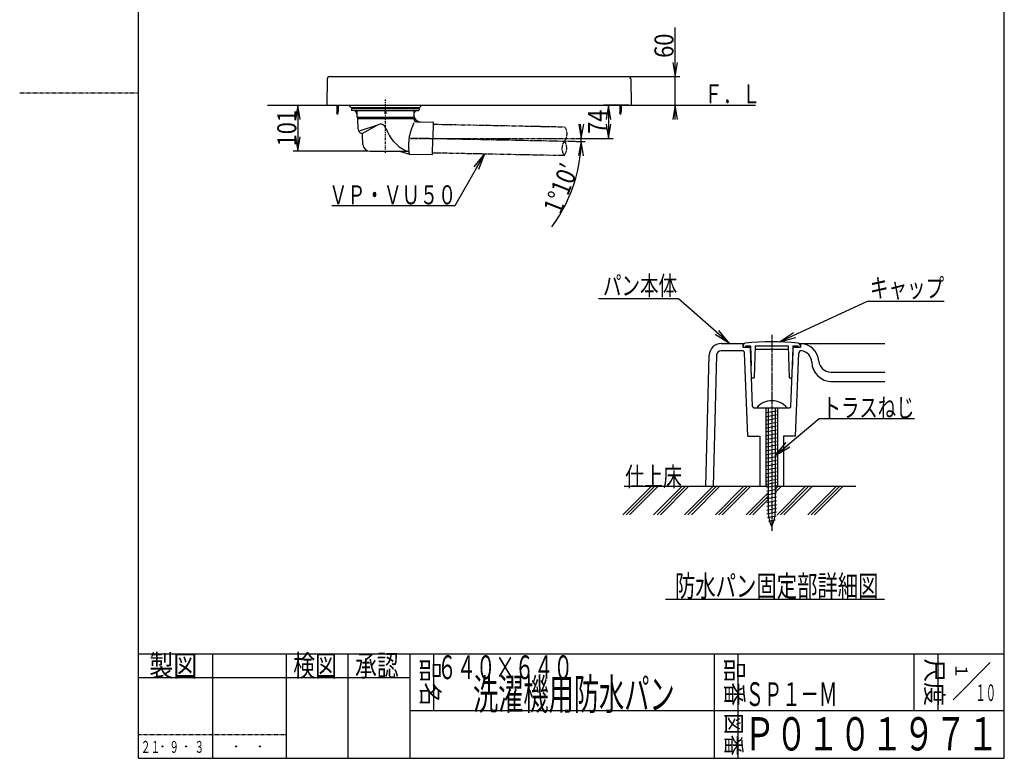
# Model space of a CAD drawing. Extents: x -1292 to 1999, y 115 to 2915.
# Drawn here: x -71 to 1999, y 115 to 1669 of the extents above; entities that cross this region are included whole.
import ezdxf
from ezdxf.enums import TextEntityAlignment as Align

# ---------------------------------------------------------------- set-up
doc = ezdxf.new("R2010")
doc.units = 0
doc.header["$MEASUREMENT"] = 0
for name, pattern in [('EXLTYPE2', [2, 1, -1]), ('EXLTYPE3', [10, 7, -1, 1, -1]), ('EXLTYPE4', [12, 7, -1, 1, -1, 1, -1]), ('EXLTYPE7', [9.011874, 3.918206, -1.959103, 1.175462, -1.959103])]:
    doc.linetypes.add(name, pattern=pattern)
doc.layers.get('0').update_dxf_attribs({"linetype": 'CONTINUOUS'})
for name, color, linetype in [('寸法', 7, 'CONTINUOUS'), ('本体', 7, 'CONTINUOUS'), ('枠', 7, 'CONTINUOUS'), ('詳細図', 7, 'CONTINUOUS'), ('詳細図寸法', 7, 'CONTINUOUS')]:
    doc.layers.add(name, color=color, linetype=linetype)
doc.styles.add('EXCADDIM1', font='monotxt', dxfattribs={"width": 0.84, "bigfont": 'extfont'})
doc.styles.add('EXCADSTD', font='monotxt', dxfattribs={"bigfont": 'extfont'})
doc.styles.add('EXCADVERT', font='monotxt', dxfattribs={"bigfont": 'extfont'})
doc.styles.get("Standard").update_dxf_attribs({"font": 'monotxt', "bigfont": 'extfont'})
doc.dimstyles.get("Standard").update_dxf_attribs({"dimtxt": 0.18, "dimasz": 0.18, "dimexe": 0.18, "dimexo": 0.0625, "dimgap": 0.09, "dimtad": 0, "dimtih": 1, "dimtoh": 1, "dimdec": 4, "dimzin": 0, "dimtxsty": 'STANDARD', "dimcen": 0.09, "dimazin": 3, "dimtfac": 1, "dimtdec": 4, "dimtmove": 0, "dimatfit": 3, "dimtolj": 1, "dimtzin": 0})

# ---------------------------------------------------------------- blocks, each defined once
blk = doc.blocks.new('*D14')
at = {"layer": '本体', "color": 3, "linetype": 'CONTINUOUS'}
for p, q in [((1104.672845, 1448.947966), (1109.672845, 1418.947966)), ((1109.672845, 1418.947966), (1114.672845, 1448.947966)), ((1109.608623, 1412.642095), (1103.998663, 1382.75015)), ((1113.996589, 1382.546484), (1109.608623, 1412.642095))]:
    blk.add_line(p, q, dxfattribs=at)
blk.add_arc((800.053998, 1418.948061), 309.618836, 323.11783, 5.551561, dxfattribs=at)
at = {"layer": '本体', "color": 2, "linetype": 'CONTINUOUS', "style": 'EXCADSTD', "width": 0.84}
blk.add_text('1°10′', height=40, rotation=68.477189, dxfattribs=at).set_placement((1085.292821, 1306.458338), align=Align.CENTER)
blk = doc.blocks.new('_EX_NORM')
at = {"color": 0, "linetype": 'CONTINUOUS'}
for q in [(-1, 0.166667), (-1, 0), (-1, -0.166667)]:
    blk.add_line((0, 0), q, dxfattribs=at)
blk = doc.blocks.new('*D18')
at = {"layer": '本体', "color": 3, "linetype": 'CONTINUOUS'}
for p, q in [((1209.5, 1489), (1157, 1489)), ((1167, 1489), (1162, 1459)), ((1167, 1489), (1167, 1419)), ((1172, 1459), (1167, 1489)), ((1162, 1449), (1167, 1419)), ((1167, 1419), (1172, 1449)), ((1098.8, 1419), (1177, 1419))]:
    blk.add_line(p, q, dxfattribs=at)
at = {"layer": '本体', "color": 2, "linetype": 'CONTINUOUS', "style": 'EXCADSTD', "width": 0.84}
blk.add_text('74', height=40, rotation=90, dxfattribs=at).set_placement((1163.5, 1454), align=Align.CENTER)
blk = doc.blocks.new('*D19')
at = {"layer": '寸法', "color": 3, "linetype": 'CONTINUOUS'}
for p, q in [((1307, 1459), (1307, 1652.500004)), ((1302, 1579), (1307, 1549)), ((1307, 1549), (1312, 1579)), ((1212.2, 1549), (1317, 1549)), ((1307, 1489), (1302, 1459)), ((1312, 1459), (1307, 1489))]:
    blk.add_line(p, q, dxfattribs=at)
at = {"layer": '寸法', "color": 2, "linetype": 'CONTINUOUS', "style": 'EXCADSTD', "width": 0.84}
blk.add_text('60', height=40, rotation=90, dxfattribs=at).set_placement((1303.5, 1614), align=Align.CENTER)
blk = doc.blocks.new('*D22')
at = {"layer": '寸法', "color": 3, "linetype": 'CONTINUOUS'}
for p, q in [((514, 1489), (509, 1459)), ((514, 1489), (514, 1392)), ((519, 1459), (514, 1489)), ((509, 1422), (514, 1392)), ((514, 1392), (519, 1422)), ((660.586332, 1392), (504, 1392))]:
    blk.add_line(p, q, dxfattribs=at)
at = {"layer": '寸法', "color": 2, "linetype": 'CONTINUOUS', "style": 'EXCADSTD', "width": 0.84}
blk.add_text('101', height=40, rotation=90, dxfattribs=at).set_placement((510.5, 1440.5), align=Align.CENTER)

msp = doc.modelspace()

# ---------------------------------------------------------------- linework, layer by layer
at = {"layer": '本体', "color": 2, "linetype": 'CONTINUOUS'}
for p, q in [((575.461552, 1544.087262), (574.5, 1489)), ((580.46079, 1549), (1208.53921, 1549)), ((1213.538448, 1544.087262), (1214.5, 1489)), ((450, 1489), (1476, 1489)), ((627, 1484), (768, 1484))]:
    msp.add_line(p, q, dxfattribs=at)
at = {"layer": '本体', "color": 6, "linetype": 'EXLTYPE7'}
for p, q in [((697.5, 1501), (697.5, 1387.8)), ((750.683584, 1419), (799.631007, 1419))]:
    msp.add_line(p, q, dxfattribs=at)
at = {"layer": '本体', "color": 6, "linetype": 'CONTINUOUS'}
for p, q in [((595, 1487.712081), (599, 1488.417389)), ((599, 1486.667389), (595, 1485.962081)), ((595, 1484.212081), (599, 1484.917389)), ((599, 1483.167389), (595, 1482.462081)), ((595, 1480.712081), (599, 1481.417389)), ((599, 1479.667389), (595, 1478.962081)), ((595, 1477.212081), (599, 1477.917389)), ((595, 1475.462081), (599, 1476.167389)), ((595, 1473.712081), (599, 1474.417389)), ((595.6, 1489), (595.6, 1475.905953)), ((598.47496, 1472.57481), (595.66383, 1472.079132)), ((597, 1469.532367), (595.97036, 1473.209654)), ((597.959512, 1470.733922), (596.130776, 1470.411467)), ((598.02964, 1473.209654), (597, 1469.532367)), ((598.4, 1489), (598.4, 1475.905953)), ((626.5, 1482), (626.5, 1478.957292)), ((768.5, 1482), (626.5, 1482)), ((637.211932, 1482.016652), (627.384773, 1483.156603)), ((635.587239, 1477.603243), (627.456381, 1477.958244)), ((627.5, 1483.149942), (697.5, 1483.149942)), ((768.222364, 1478.265779), (627.502192, 1477.957294)), ((635.587239, 1477.603243), (696.5, 1477.603243)), ((637.5, 1475.605146), (637.5, 1463.961761)), ((696.5, 1477.607453), (696.5, 1470.818687)), ((698.5, 1477.607453), (698.5, 1470.818687)), ((698.5, 1477.603243), (759.412762, 1477.603243)), ((757.5, 1475.605146), (757.5, 1460.19014)), ((757.5, 1470.818687), (757.5, 1468.619307)), ((757.788068, 1482.016652), (767.615227, 1483.156603)), ((759.412761, 1477.603243), (767.543619, 1477.958244)), ((768.5, 1482), (768.5, 1478.957292)), ((768.5, 1482), (768.5, 1478.957292)), ((1190, 1487.712081), (1194, 1488.417389)), ((1194, 1486.667389), (1190, 1485.962081)), ((1190, 1484.212081), (1194, 1484.917389)), ((1194, 1483.167389), (1190, 1482.462081)), ((1190, 1480.712081), (1194, 1481.417389)), ((1194, 1479.667389), (1190, 1478.962081)), ((1190, 1477.212081), (1194, 1477.917389)), ((1190, 1475.462081), (1194, 1476.167389)), ((1190, 1473.712081), (1194, 1474.417389)), ((1190.6, 1489), (1190.6, 1475.905953)), ((1193.47496, 1472.57481), (1190.66383, 1472.079132)), ((1192, 1469.532367), (1190.97036, 1473.209654)), ((1192.959512, 1470.733922), (1191.130776, 1470.411467)), ((1193.02964, 1473.209654), (1192, 1469.532367)), ((1193.4, 1489), (1193.4, 1475.905953)), ((637.5, 1463.5), (757.6, 1463.5)), ((638.997998, 1464.223811), (637.851499, 1465.200547)), ((639.859052, 1461), (757.194782, 1461)), ((640.428188, 1438.442928), (640.052039, 1459.992526)), ((763.767168, 1453.794041), (797.694406, 1453.103113)), ((798.184122, 1452.593037), (797.5, 1419)), ((641.420514, 1434.489147), (683.872535, 1448.403129)), ((648.884185, 1429.104281), (681.7558, 1447.47513)), ((650.595557, 1406.474008), (649.876083, 1426.979024)), ((796.815878, 1385.406969), (797.5, 1419)), ((665.586332, 1392), (697.5, 1392)), ((697.5, 1392), (744.5, 1392)), ((727.5, 1392), (748.218906, 1385.931345)), ((747.5, 1389), (747.5, 1386.891025)), ((748.479639, 1385.891232), (796.305802, 1384.917253)), ((1450, 983.048009), (1450, 980)), ((1450, 980), (1465.336618, 980)), ((1455, 982.5), (1465.26086, 982.5)), ((1455, 982.5), (1455, 980)), ((1465.26086, 982.5), (1466.512376, 941.2)), ((1475.26086, 982.5), (1473.236618, 915.7)), ((1544.966412, 975), (1475.033588, 975)), ((1475.26086, 982.5), (1544.73914, 982.5)), ((1544.73914, 982.5), (1546.763382, 915.7)), ((1554.73914, 982.5), (1553.487624, 941.2)), ((1554.663382, 980), (1570, 980)), ((1554.73914, 982.5), (1565, 982.5)), ((1565, 982.5), (1565, 980)), ((1570, 983.048009), (1570, 980)), ((1467.521771, 915.7), (1473.236618, 915.7)), ((1546.763382, 915.7), (1552.478229, 915.7))]:
    msp.add_line(p, q, dxfattribs=at)
at = {"layer": '本体', "color": 6, "linetype": 'EXLTYPE4'}
for p, q in [((798.110823, 1448.993781), (1074.966975, 1443.353997)), ((800.054335, 1418.947966), (1118.1, 1418.947966)), ((796.889177, 1389.006219), (1073.74498, 1383.366442))]:
    msp.add_line(p, q, dxfattribs=at)
at = {"layer": '本体', "color": 6, "linetype": 'EXLTYPE3'}
msp.add_line((750.558275, 1419.956241), (1118.18184, 1412.467451), dxfattribs=at)
at = {"layer": '本体', "color": 2, "linetype": 'CONTINUOUS'}
for centre, start, end in [((580.46079, 1544), 90, 179), ((1208.53921, 1544), 1, 90), ((627, 1489), 180, 270), ((768, 1489), 270, 0)]:
    msp.add_arc(centre, 5, start, end, dxfattribs=at)
at = {"layer": '本体', "color": 6, "linetype": 'CONTINUOUS'}
for centre, radius, start, end in [((605.6, 1475.905953), 10, 180, 195.642246), ((588.4, 1475.905953), 10, 344.357754, 0), ((627.5, 1478.957292), 1, 180, 267.5), ((627.5, 1484.149942), 1, 187.219409, 263.383262), ((630.5, 1470.818687), 7, 0, 87.5), ((635.5, 1475.605146), 2, 0, 87.5), ((637.5, 1484.5), 2.5, 263.383262, 270), ((696, 1477.607453), 0.5, 0, 90.125603), ((699, 1477.607453), 0.5, 89.874397, 180), ((764.5, 1470.818687), 7, 92.5, 180), ((759.5, 1475.605146), 2, 92.5, 180), ((767.5, 1478.957292), 1, 272.5, 0), ((767.5, 1478.957292), 1, 272.5, 0), ((767.5, 1484.149942), 1, 276.616738, 352.780591), ((1200.6, 1475.905953), 10, 180, 195.642246), ((1183.4, 1475.905953), 10, 344.357754, 0), ((638.5, 1465.961761), 1, 180, 229.571333), ((637.052496, 1459.940169), 3, 1, 49.571333), ((687.61, 1437), 12, 21.429881, 119.199367), ((848.737049, 1404.640928), 102.404166, 152.466741, 187.19765), ((772.5, 1468.619307), 15, 180, 268.833333), ((763.897425, 1460.19014), 6.397425, 180, 268.833333), ((797.684225, 1452.603217), 0.5, 358.833333, 88.833333), ((649.426818, 1438.6), 9, 181, 257.736526), ((646.877928, 1426.873826), 3, 2.009554, 77.736526), ((775.366266, 1465.483538), 80.26307, 197.982163, 244.831224), ((665.586332, 1407), 15, 182.009554, 270), ((745.436551, 1401.78958), 9.887591, 244.831224, 268.942759), ((744.5, 1389), 3, 0, 90), ((748.5, 1386.891025), 1, 180, 268.833333), ((796.315982, 1385.41715), 0.5, 268.833333, 358.833333), ((1455, 983.048009), 5, 96.37937, 180), ((1510, 491.113054), 500, 83.62063, 96.37937), ((1565, 983.048009), 5, 0, 83.62063), ((1510.4, 824.445172), 42.556707, 41.241478, 138.758522)]:
    msp.add_arc(centre, radius, start, end, dxfattribs=at)
at = {"layer": '本体', "color": 6, "linetype": 'EXLTYPE4'}
for centre, start, end in [((1054.734415, 1428.763039), 321.868279, 35.797721), ((1093.977539, 1397.957401), 141.868279, 215.797721), ((1054.123418, 1398.769261), 321.868279, 35.797721)]:
    msp.add_arc(centre, 24.94499, start, end, dxfattribs=at)
at = {"layer": '枠', "color": 7, "linetype": 'CONTINUOUS'}
for p, q in [((179, 115), (179, 2915)), ((1999, 115), (1999, 2915)), ((179, 335), (1999, 335)), ((179, 115), (1999, 115))]:
    msp.add_line(p, q, dxfattribs=at)
at = {"layer": '枠', "color": 6, "linetype": 'EXLTYPE2'}
for p, q in [((-71, 1515), (179, 1515)), ((179, 165), (489, 165))]:
    msp.add_line(p, q, dxfattribs=at)
at = {"layer": '枠', "color": 6, "linetype": 'CONTINUOUS'}
for p, q in [((334, 335), (334, 115)), ((489, 335), (489, 115)), ((619, 335), (619, 115)), ((749, 335), (749, 115)), ((799, 335), (799, 215)), ((1389, 335), (1389, 115)), ((1439, 335), (1439, 115)), ((1809, 335), (1809, 215)), ((1859, 335), (1859, 215)), ((1891.654114, 238.00293), (1968.993896, 316.699829)), ((179, 285), (749, 285)), ((1999, 215), (749, 215))]:
    msp.add_line(p, q, dxfattribs=at)
for centre in [(229, 140), (279, 140), (384, 140), (434, 140)]:
    msp.add_circle(centre, 1, dxfattribs=at)
at = {"layer": '詳細図', "color": 6, "linetype": 'EXLTYPE3'}
msp.add_line((1510, 1006.113054), (1510, 593.7), dxfattribs=at)
at = {"layer": '詳細図', "color": 2, "linetype": 'CONTINUOUS'}
for p, q in [((1403.821351, 987.5), (1452.724087, 987.5)), ((1449.5, 987.5), (1449.5, 980)), ((1449.5, 980), (1450, 980)), ((1469.928443, 854.901117), (1465.071557, 977.598883)), ((1550.071557, 854.901117), (1554.928443, 977.598883)), ((1567.275913, 987.5), (1747.657288, 987.5)), ((1570, 980), (1570.5, 980)), ((1570.5, 987.5), (1570.5, 980)), ((1371.611652, 687.5), (1378.829917, 963.154424)), ((1393.824777, 962.761769), (1386.606512, 687.107346)), ((1448.064287, 972.5), (1403.821351, 972.5)), ((1459.995125, 792.5), (1453.062248, 967.642799)), ((1560.004875, 792.5), (1566.937752, 967.642799)), ((1634.08461, 927.5), (1747.657288, 927.5)), ((1634.08461, 907.5), (1747.657288, 907.5)), ((1472.426487, 852.5), (1547.573513, 852.5)), ((1497.5, 852.5), (1497.5, 687.5)), ((1522.5, 852.5), (1522.5, 687.5)), ((1459.995125, 792.5), (1485, 792.5)), ((1485, 792.5), (1485, 687.5)), ((1535, 792.5), (1535, 687.5)), ((1560.004875, 792.5), (1535, 792.5)), ((1200, 687.5), (1502.5, 687.5)), ((1517.5, 687.5), (1686.7, 687.5))]:
    msp.add_line(p, q, dxfattribs=at)
at = {"layer": '詳細図', "color": 6, "linetype": 'CONTINUOUS'}
for p, q in [((1502.5, 852.5), (1502.5, 635.191742)), ((1517.5, 852.5), (1517.5, 635.191742)), ((1520, 845.5), (1500, 841.5)), ((1520, 837.5), (1500, 833.5)), ((1520, 829.5), (1500, 825.5)), ((1520, 821.5), (1500, 817.5)), ((1520, 813.5), (1500, 809.5)), ((1520, 805.5), (1500, 801.5)), ((1520, 797.5), (1500, 793.5)), ((1520, 789.5), (1500, 785.5)), ((1520, 781.5), (1500, 777.5)), ((1520, 773.5), (1500, 769.5)), ((1520, 765.5), (1500, 761.5)), ((1520, 757.5), (1500, 753.5)), ((1520, 749.5), (1500, 745.5)), ((1520, 741.5), (1500, 737.5)), ((1520, 733.5), (1500, 729.5)), ((1520, 725.5), (1500, 721.5)), ((1520, 717.5), (1500, 713.5)), ((1520, 709.5), (1500, 705.5)), ((1197.016794, 627.5), (1257.016794, 687.5)), ((1204.087862, 627.5), (1264.087862, 687.5)), ((1211.15893, 627.5), (1271.15893, 687.5)), ((1261.816794, 627.5), (1321.816794, 687.5)), ((1268.887862, 627.5), (1328.887862, 687.5)), ((1275.95893, 627.5), (1335.95893, 687.5)), ((1326.917208, 627.5), (1386.917208, 687.5)), ((1333.988276, 627.5), (1393.988276, 687.5)), ((1341.059344, 627.5), (1401.059344, 687.5)), ((1391.717208, 627.5), (1451.717208, 687.5)), ((1398.788276, 627.5), (1458.788276, 687.5)), ((1405.859344, 627.5), (1465.859344, 687.5)), ((1520, 701.5), (1500, 697.5)), ((1520, 694.9), (1500, 690.9)), ((1520, 688.5), (1500, 684.5)), ((1517.5, 674.340656), (1530.659344, 687.5)), ((1517.5, 681.411724), (1523.588276, 687.5)), ((1521.317208, 627.5), (1581.317208, 687.5)), ((1528.388276, 627.5), (1588.388276, 687.5)), ((1535.459344, 627.5), (1595.459344, 687.5)), ((1586.117208, 627.5), (1646.117208, 687.5)), ((1593.188276, 627.5), (1653.188276, 687.5)), ((1600.259344, 627.5), (1660.259344, 687.5)), ((1456.517208, 627.5), (1502.5, 673.482792)), ((1463.588276, 627.5), (1502.5, 666.411724)), ((1520, 680.5), (1500, 676.5)), ((1520, 672.5), (1500, 668.5)), ((1520, 664.5), (1500, 660.5)), ((1470.659344, 627.5), (1502.5, 659.340656)), ((1520, 656.5), (1500, 652.5)), ((1520, 648.5), (1500, 644.5)), ((1520, 640.5), (1500, 636.5)), ((1520, 632.5), (1500, 628.5)), ((1519.237557, 624.347511), (1501.353537, 620.770707)), ((1517.590768, 616.018154), (1503.203299, 613.14066))]:
    msp.add_line(p, q, dxfattribs=at)
at = {"layer": '詳細図', "color": 2, "linetype": 'CONTINUOUS'}
for centre, radius, start, end in [((1403.821351, 962.5), 25, 90, 178.5), ((1462.573513, 977.5), 2.5, 1.709814, 90), ((1557.426487, 977.5), 2.5, 90, 177.733179), ((1569.277203, 947.5), 40, 4.411726, 90), ((1403.821351, 962.5), 10, 90, 178.5), ((1448.064287, 967.5), 5, 1.636577, 90), ((1571.930661, 967.323197), 5, 82.375922, 178.363423), ((1569.277203, 947.5), 25, 2.122551, 82.375922), ((1636.730891, 950), 42.5, 182.122551, 270), ((1634.08461, 952.5), 25, 184.411726, 270), ((1472.426487, 855), 2.5, 181.709814, 270), ((1547.573513, 855), 2.5, 270, 358.290186)]:
    msp.add_arc(centre, radius, start, end, dxfattribs=at)
at = {"layer": '詳細図', "color": 6, "linetype": 'CONTINUOUS'}
for centre, start, end in [((1577.5, 635.191742), 180, 205.841933), ((1442.5, 635.191742), 334.158067, 0)]:
    msp.add_arc(centre, 75, start, end, dxfattribs=at)
at = {"layer": '詳細図寸法', "color": 6, "linetype": 'CONTINUOUS'}
msp.add_line((1287, 449.75), (1747, 449.75), dxfattribs=at)

# ---------------------------------------------------------------- texts
at = {"layer": '寸法', "color": 2, "linetype": 'CONTINUOUS', "style": 'EXCADSTD', "width": 0.833}
msp.add_text('Ｆ．Ｌ', height=40, dxfattribs=at).set_placement((1367.866667, 1492.5), (1486.866666, 1492.5), align=Align.FIT)
at = {"layer": '本体', "color": 2, "linetype": 'CONTINUOUS', "style": 'EXCADSTD', "width": 0.801}
msp.add_text('ＶＰ・ＶＵ５０', height=40, dxfattribs=at).set_placement((579.731037, 1280.333343), (846.731037, 1280.333343), align=Align.FIT)
at = {"layer": '枠', "color": 2, "linetype": 'CONTINUOUS', "style": 'EXCADSTD'}
for s, height, width, p, p2 in [('製図', 45, 1.026667, (201.5, 287.5), (302.326, 287.5)), ('検図', 45, 0.933333, (504, 287.5), (595.66, 287.5)), ('承認', 45, 0.933333, (634, 287.5), (725.66, 287.5)), ('６４０×６４０', 50, 0.684, (807, 281.5), (1092, 281.5)), ('洗濯機用防水パン', 65, 0.684923, (882.000003, 217.5), (1305.999997, 217.5)), ('ＳＰ１－Ｍ', 50, 0.64848, (1455, 225), (1648, 225)), ('１０', 35, 0.564, (1938.5, 235.5), (1981.5802, 235.5))]:
    msp.add_text(s, height=height, dxfattribs=dict(at, width=width)).set_placement(p, p2, align=Align.FIT)
at = {"layer": '枠', "color": 2, "linetype": 'CONTINUOUS', "style": 'EXCADVERT'}
for s, p, p2 in [('品名', (774, 325), (774, 225)), ('品番', (1414, 325), (1414, 225)), ('尺度', (1834, 325), (1834, 225)), ('図番', (1414, 210), (1414, 120))]:
    msp.add_text(s, height=45, dxfattribs=at).set_placement(p, p2, align=Align.ALIGNED)
at = {"layer": '枠', "color": 2, "linetype": 'CONTINUOUS', "style": 'EXCADVERT', "width": 0.785714}
msp.add_text('１', height=35, dxfattribs=at).set_placement((1896, 316.5), (1896, 281.5), align=Align.ALIGNED)
at = {"layer": '枠', "color": 7, "linetype": 'CONTINUOUS', "style": 'EXCADSTD', "width": 0.804}
msp.add_text('Ｐ０１０１９７１', height=70, dxfattribs=at).set_placement((1451.000002, 131.5), (1986.999998, 131.5), align=Align.FIT)
at = {"layer": '枠', "color": 6, "linetype": 'CONTINUOUS', "style": 'EXCADSTD'}
for s, width, p, p2 in [('２１', 0.756, (183.5, 126.5), (224.747, 126.5)), ('９', 0.84, (243.8, 126.5), (263.8, 126.5)), ('３', 0.84, (296.5, 126.5), (316.5, 126.5))]:
    msp.add_text(s, height=25, dxfattribs=dict(at, width=width)).set_placement(p, p2, align=Align.FIT)
at = {"layer": '詳細図寸法', "color": 2, "linetype": 'CONTINUOUS', "style": 'EXCADSTD'}
for s, height, width, p, p2 in [('パン本体', 40, 0.819, (1155.093247, 1089.25), (1311.093247, 1089.25)), ('キャップ', 40, 0.819, (1716.404221, 1084.431527), (1872.40422, 1084.431527)), ('トラスねじ', 40, 0.8106, (1617.029221, 832.75), (1810.02922, 832.75)), ('仕上床', 40, 0.833, (1202, 687.5), (1321, 687.5)), ('防水パン固定部詳細図', 45, 0.798933, (1306.535343, 455), (1734.535347, 455))]:
    msp.add_text(s, height=height, dxfattribs=dict(at, width=width)).set_placement(p, p2, align=Align.FIT)

# ---------------------------------------------------------------- dimensions: what is measured, and where the dimension line sits
at = {"layer": '寸法', "color": 3, "linetype": 'CONTINUOUS'}
dim = msp.add_linear_dim(base=(1307, 1549), p1=(1419, 1489), p2=(1204, 1549), angle=90, dimstyle='STANDARD', override={"dimtxt": 40, "dimasz": 30, "dimexe": 10, "dimexo": 8.2, "dimgap": 3.5, "dimtad": 1, "dimjust": 2, "dimtih": 0, "dimtoh": 0, "dimdec": 2, "dimzin": 8, "dimtxsty": 'EXCADDIM1', "dimblk1": '_EX_NORM', "dimblk2": '_EX_NORM', "dimsah": 1, "dimse1": 1, "dimse2": 0, "dimclrd": 3, "dimclre": 3, "dimclrt": 2, "dimtmove": 2}, dxfattribs=at)
dim.commit()
dim.dimension.update_dxf_attribs({"geometry": '*D19', "text_midpoint": (1283.5, 1614), "dimtype": 160})
at = {"layer": '寸法', "color": 2, "linetype": 'CONTINUOUS'}
dim = msp.add_linear_dim(base=(514, 1392), p1=(488, 1489), p2=(665.586332, 1392), angle=90, text='101', dimstyle='STANDARD', override={"dimtxt": 40, "dimasz": 30, "dimexe": 10, "dimexo": 5, "dimgap": 3.5, "dimtad": 1, "dimjust": 0, "dimtih": 0, "dimtoh": 0, "dimdec": 2, "dimzin": 8, "dimtxsty": 'EXCADDIM1', "dimblk1": '_EX_NORM', "dimblk2": '_EX_NORM', "dimsah": 1, "dimse1": 1, "dimse2": 0, "dimclrd": 3, "dimclre": 3, "dimclrt": 2, "dimtmove": 2}, dxfattribs=at)
dim.commit()
dim.dimension.update_dxf_attribs({"geometry": '*D22', "text_midpoint": (490.5, 1440.5), "dimtype": 160})
at = {"layer": '本体', "color": 2, "linetype": 'CONTINUOUS'}
dim = msp.add_linear_dim(base=(1167, 1419), p1=(1214.5, 1489), p2=(1093.8, 1419), angle=90, text='74', dimstyle='STANDARD', override={"dimtxt": 40, "dimasz": 30, "dimexe": 10, "dimexo": 5, "dimgap": 3.5, "dimtad": 1, "dimjust": 0, "dimtih": 0, "dimtoh": 0, "dimdec": 2, "dimzin": 8, "dimtxsty": 'EXCADDIM1', "dimblk1": '_EX_NORM', "dimblk2": '_EX_NORM', "dimsah": 1, "dimse1": 0, "dimse2": 0, "dimclrd": 3, "dimclre": 3, "dimclrt": 2, "dimtmove": 2}, dxfattribs=at)
dim.commit()
dim.dimension.update_dxf_attribs({"geometry": '*D18', "text_midpoint": (1143.5, 1454), "dimtype": 160})
at = {"layer": '本体', "color": 3, "linetype": 'CONTINUOUS'}
dim = msp.add_angular_dim_3p(base=(1109.656789, 1415.794867), center=(800.054335, 1418.947966), p1=(1109.608623, 1412.642095), p2=(1109.672845, 1418.947966), text='1°10′', dimstyle='STANDARD', override={"dimtxt": 40, "dimasz": 30, "dimexe": 0, "dimexo": 0, "dimgap": 3, "dimtad": 1, "dimjust": 1, "dimtih": 0, "dimtoh": 0, "dimdec": 2, "dimzin": 8, "dimtxsty": 'EXCADDIM1', "dimblk1": '_EX_NORM', "dimblk2": '_EX_NORM', "dimsah": 1, "dimse1": 1, "dimse2": 1, "dimclrd": 3, "dimclre": 3, "dimclrt": 2, "dimtmove": 2}, dxfattribs=at)
dim.commit()
dim.dimension.update_dxf_attribs({"geometry": '*D14', "text_midpoint": (1066.687389, 1313.79577), "dimtype": 165})

# ---------------------------------------------------------------- leaders
at = {"layer": '本体', "color": 6, "linetype": 'CONTINUOUS'}
msp.add_leader([(906.114713, 1386.781206), (843.731037, 1276.833343), (585, 1276.833343)], dimstyle='STANDARD', override={"dimasz": 35, "dimldrblk": '_EX_NORM'}, dxfattribs=at)
at = {"layer": '詳細図寸法', "color": 6, "linetype": 'CONTINUOUS'}
for points in [[(1421, 987.5), (1313.941559, 1081.5), (1146, 1081.5)], [(1526.478285, 990.841447), (1711.533554, 1076.961982), (1872.5, 1076.961982)], [(1517.5, 752), (1609.5, 829.5), (1810, 829.5)]]:
    msp.add_leader(points, dimstyle='STANDARD', override={"dimasz": 35, "dimldrblk": '_EX_NORM'}, dxfattribs=at)

doc.saveas('drawing.dxf')
